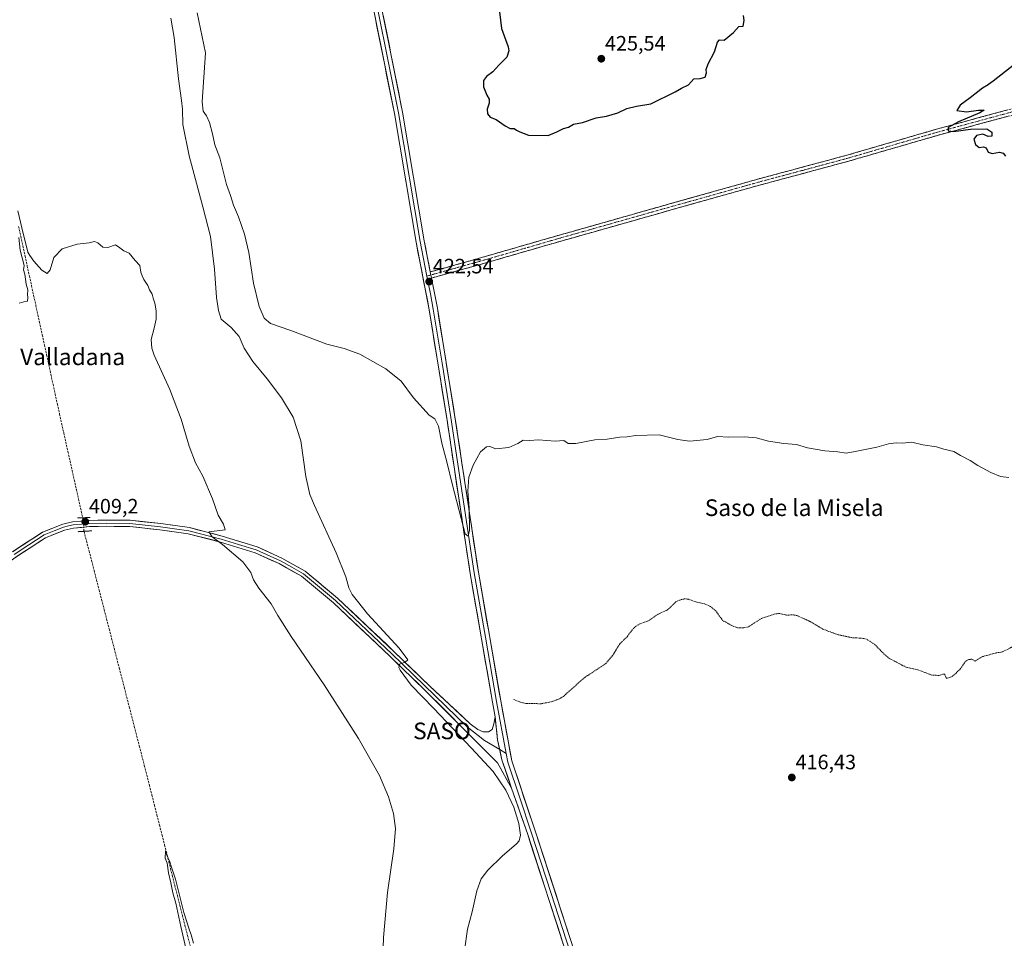
# Model space of a CAD drawing. Units: metres. Extents: x 635089 to 638564, y 4711239 to 4713620.
# Drawn here: x 637125 to 637599, y 4712820 to 4713262 of the extents above; entities that cross this region are included whole.
import ezdxf
from ezdxf.enums import TextEntityAlignment as Align

# ---------------------------------------------------------------- set-up
doc = ezdxf.new("R2010")
doc.units = ezdxf.units.M
doc.header["$MEASUREMENT"] = 0
for name, pattern in [('TRAZO_Y_PUNTO', [1, 0.5, -0.25, 0, -0.25]), ('TRAZOS', [0.75, 0.5, -0.25]), ('TRAZOS2', [0.375, 0.25, -0.125]), ('TRAZOSX2', [1.5, 1, -0.5])]:
    doc.linetypes.add(name, pattern=pattern)
for name, color, linetype, lineweight in [('Camino', 19, 'TRAZOSX2', 0), ('Camino Cxs', 19, 'Continuous', 0), ('Camino eje', 19, 'TRAZO_Y_PUNTO', 0), ('Carátula', 7, 'Continuous', 5), ('Corriente artificial lineal', 5, 'TRAZOSX2', 13), ('Corriente artificial lineal oculto', 135, 'TRAZO_Y_PUNTO', 13), ('Curva de nivel auxiliar', 36, 'TRAZOS', 0), ('Curva de nivel maestra', 36, 'Continuous', 30), ('Curva de nivel normal', 36, 'Continuous', 0), ('Layer 0', 7, 'Continuous', 0), ('Puente lineal', 2, 'TRAZOS2', 0), ('Punto de cota en terreno', 7, 'Continuous', 0), ('Rótulo de punto de cota en terreno', 19, 'Continuous', 0), ('Texto cartográfico', 19, 'Continuous', 0)]:
    doc.layers.add(name, color=color, linetype=linetype, lineweight=lineweight)
doc.styles.add('Arial', font='txt', dxfattribs={"height": 0.2})

# ---------------------------------------------------------------- blocks, each defined once
blk = doc.blocks.new('*U168')
at = {"layer": 'Curva de nivel normal', "color": 36, "linetype": 'Continuous', "lineweight": 0}
blk.add_polyline3d([(637210.55, 4713265.13, 420), (637214.63, 4713245.78, 420), (637213.06, 4713222.25, 420), (637213.52, 4713217.73, 420), (637215.08, 4713215.62, 420), (637216.46, 4713212.34, 420), (637217.94, 4713206.82, 420), (637219.12, 4713201.65, 420), (637221.53, 4713195.38, 420), (637224.72, 4713182.46, 420), (637226.57, 4713177.22, 420), (637228.05, 4713172.51, 420), (637230.5, 4713166.95, 420), (637233.32, 4713158.68, 420), (637235.38, 4713149.85, 420), (637237.72, 4713134.99, 420), (637240.36, 4713123.84, 420), (637242.84, 4713118.16, 420), (637245.83, 4713115.68, 420), (637255.57, 4713112.24, 420), (637272.92, 4713105.74, 420), (637281.32, 4713103.6, 420), (637288.9, 4713100.84, 420), (637301.42, 4713093.84, 420), (637308.66, 4713087.93, 420), (637314.67, 4713079.96, 420), (637322.17, 4713071.57, 420), (637324.98, 4713069.85, 420), (637326.66, 4713066.32, 420), (637328.22, 4713058.13, 420), (637330.91, 4713048.46, 420), (637333.29, 4713038.53, 420), (637337.65, 4713021.91, 420), (637339.45, 4713014.56, 420), (637340.96, 4713013.31, 420), (637341.59, 4713016.31, 420), (637341.46, 4713026.79, 420), (637340.8, 4713035.05, 420), (637341.23, 4713041.71, 420), (637343.28, 4713047.49, 420), (637346.88, 4713054, 420), (637349.8, 4713056.39, 420), (637351.4, 4713056.51, 420), (637354.22, 4713055.36, 420), (637360.55, 4713056, 420), (637364.89, 4713057.88, 420), (637367.42, 4713059.63, 420), (637370.42, 4713059.41, 420), (637374.74, 4713059.66, 420), (637382.79, 4713059.07, 420), (637386.99, 4713059.34, 420), (637389.08, 4713058.02, 420), (637392.69, 4713058.01, 420), (637401.84, 4713059.65, 420), (637407.81, 4713060.01, 420), (637413.95, 4713061.04, 420), (637417.52, 4713061.21, 420), (637421.38, 4713061.79, 420), (637432.87, 4713062.1, 420), (637441.82, 4713059.9, 420), (637447.48, 4713059, 420), (637455.87, 4713059.93, 420), (637460.87, 4713061.25, 420), (637466.12, 4713061.02, 420), (637473.87, 4713061.18, 420), (637479.45, 4713060.74, 420), (637485.51, 4713059.14, 420), (637492.79, 4713057.96, 420), (637498.85, 4713057.54, 420), (637504.2, 4713055.9, 420), (637512.52, 4713054.46, 420), (637518.86, 4713053.94, 420), (637522.86, 4713053.32, 420), (637527.19, 4713054.1, 420), (637537.52, 4713056.2, 420), (637543.19, 4713057.85, 420), (637546.86, 4713058.3, 420), (637549.76, 4713058.16, 420), (637554.46, 4713058.62, 420), (637559.76, 4713057.31, 420), (637566.19, 4713056.32, 420), (637569.86, 4713055.19, 420), (637574.52, 4713054.07, 420), (637577.82, 4713052.18, 420), (637582.42, 4713049.8, 420), (637586.12, 4713047.43, 420), (637592.39, 4713044.03, 420), (637597.04, 4713042.01, 420), (637601.07, 4713041.52, 420)], dxfattribs=at)
blk = doc.blocks.new('*U171')
at = {"layer": 'Curva de nivel normal', "color": 36, "linetype": 'Continuous', "lineweight": 0}
blk.add_polyline3d([(637197.91, 4713262.53, 415), (637199.47, 4713253.3, 415), (637201.66, 4713233.42, 415), (637202.97, 4713222.9, 415), (637203.59, 4713218.79, 415), (637203.62, 4713211.4, 415), (637206.76, 4713196.3, 415), (637213.23, 4713171.78, 415), (637216.98, 4713157.53, 415), (637218.99, 4713141.87, 415), (637219.83, 4713128.1, 415), (637220.79, 4713121.87, 415), (637222.18, 4713117.75, 415), (637226.89, 4713113.68, 415), (637230.79, 4713109.44, 415), (637233.17, 4713103.81, 415), (637237.29, 4713097.34, 415), (637244.3, 4713088.98, 415), (637251.21, 4713079.93, 415), (637256.81, 4713070.66, 415), (637260.38, 4713059.16, 415), (637262.84, 4713042.03, 415), (637264.84, 4713033.48, 415), (637266.95, 4713028.15, 415), (637277.38, 4713005.35, 415), (637282.17, 4712993.77, 415), (637283.62, 4712988.55, 415), (637285.22, 4712985.34, 415), (637287.71, 4712982.07, 415), (637292.55, 4712976.01, 415), (637307.69, 4712959.46, 415), (637311.86, 4712953.96, 415), (637310.72, 4712952.73, 415), (637307.9, 4712951.81, 415), (637307.53, 4712950.29, 415), (637308.17, 4712948.88, 415), (637313.52, 4712941.69, 415), (637324.48, 4712930.49, 415), (637342.32, 4712911.6, 415), (637353.04, 4712900.23, 415), (637359, 4712891.24, 415), (637362.89, 4712883.09, 415), (637364.2, 4712878.8, 415), (637365.35, 4712875.18, 415), (637366.06, 4712869.6, 415), (637365.42, 4712866.77, 415), (637364.28, 4712865.37, 415), (637357.32, 4712859.52, 415), (637350.43, 4712852.69, 415), (637347.27, 4712848.58, 415), (637345.16, 4712842.87, 415), (637342.89, 4712832.78, 415), (637340.71, 4712824.4, 415), (637339.12, 4712814.08, 415)], dxfattribs=at)
blk = doc.blocks.new('*U174')
at = {"layer": 'Curva de nivel normal', "color": 36, "linetype": 'Continuous', "lineweight": 0}
blk.add_polyline3d([(637205.61, 4712813.22, 405), (637202.67, 4712825.61, 405), (637200.24, 4712836.84, 405), (637198.84, 4712841.78, 405), (637197.98, 4712846.58, 405), (637196.86, 4712851.46, 405), (637196.1, 4712856.03, 405), (637195.25, 4712858.54, 405), (637195.34, 4712862.05, 405), (637196.12, 4712859.41, 405), (637197.26, 4712857.2, 405), (637198.39, 4712853.63, 405), (637200.15, 4712848.38, 405), (637204.23, 4712832.45, 405), (637206.66, 4712824.35, 405), (637207.76, 4712821.7, 405), (637208.74, 4712817.69, 405)], dxfattribs=at)
blk = doc.blocks.new('*U176')
at = {"layer": 'Curva de nivel normal', "color": 36, "linetype": 'Continuous', "lineweight": 0}
for points in [[(637299.68, 4712805.76, 410), (637300.23, 4712820.36, 410), (637302.21, 4712841.98, 410), (637305.22, 4712863, 410), (637305.93, 4712872.78, 410), (637305, 4712880, 410), (637302.69, 4712888.03, 410), (637298.24, 4712898.32, 410), (637288.23, 4712916.02, 410), (637271.64, 4712941.9, 410), (637255.79, 4712965.1, 410), (637249.4, 4712975.21, 410), (637246.16, 4712980.8, 410), (637240.19, 4712988.45, 410), (637237.69, 4712992.37, 410), (637236.46, 4712995.89, 410), (637232.57, 4713000.99, 410), (637222.77, 4713009.39, 410), (637217.79, 4713013.1, 410), (637216.21, 4713015.51, 410), (637224.08, 4713016.36, 410), (637223.25, 4713019.18, 410), (637220.64, 4713023.54, 410), (637217.94, 4713031.36, 410), (637213.31, 4713042.21, 410), (637209.75, 4713048.65, 410), (637206.77, 4713056.7, 410), (637202.9, 4713069.6, 410), (637197.39, 4713083.99, 410), (637189.94, 4713100.38, 410), (637188.72, 4713103.8, 410), (637188.43, 4713107.99, 410), (637189.96, 4713113.48, 410), (637190.82, 4713117.8, 410), (637190.81, 4713121.8, 410), (637190.19, 4713125.47, 410), (637189.42, 4713127.8, 410), (637188.92, 4713129.8, 410), (637187.58, 4713131.8, 410), (637186.78, 4713134, 410), (637184.86, 4713136.75, 410), (637184.11, 4713138.66, 410), (637183.46, 4713140.34, 410), (637183.03, 4713143.58, 410), (637180.77, 4713145.98, 410), (637177.85, 4713149.52, 410), (637175.34, 4713150.66, 410), (637173.34, 4713152, 410), (637171.28, 4713153.49, 410), (637167.68, 4713152.22, 410), (637165.13, 4713152.34, 410), (637162.75, 4713154.53, 410), (637161.13, 4713155.04, 410), (637158.59, 4713154.44, 410), (637152.84, 4713153.75, 410), (637145.57, 4713151.57, 410), (637141.6, 4713147.46, 410), (637139.88, 4713141.48, 410), (637138.48, 4713139.68, 410), (637135.8, 4713141.34, 410), (637132.03, 4713145.57, 410), (637130.14, 4713148.35, 410), (637129.08, 4713150.05, 410), (637126.29, 4713161.61, 410), (637124.33, 4713169.92, 410)], [(637124.79, 4713157.03, 410), (637125.5, 4713150.98, 410), (637127.3, 4713143.63, 410), (637126.98, 4713141.49, 410), (637127.63, 4713139.36, 410), (637128.26, 4713134.56, 410), (637129.05, 4713131.78, 410), (637128.92, 4713129.59, 410), (637129.17, 4713128.21, 410), (637128.93, 4713126.33, 410), (637127.26, 4713126.08, 410), (637124.93, 4713125.39, 410)]]:
    blk.add_polyline3d(points, dxfattribs=at)
blk = doc.blocks.new('*U179')
at = {"layer": 'Curva de nivel maestra', "color": 36, "linetype": 'Continuous', "lineweight": 30}
blk.add_polyline3d([(637613.55, 4713248.01, 425), (637593.49, 4713232.26, 425), (637591.31, 4713230.55, 425), (637591.18, 4713230.45, 425), (637588.32, 4713228.86, 425), (637582.42, 4713224.27, 425), (637577.59, 4713220.7, 425), (637576.11, 4713218.15, 425), (637580.63, 4713217.43, 425), (637586.48, 4713218.24, 425), (637589.25, 4713218.26, 425), (637587.15, 4713216.93, 425), (637576.9, 4713212.67, 425), (637571.92, 4713209.92, 425), (637571.81, 4713208.38, 425), (637574.5, 4713207.96, 425), (637582.6, 4713209.06, 425), (637590.52, 4713209.37, 425), (637592.95, 4713207.74, 425), (637592.85, 4713205.81, 425), (637591.1, 4713205.62, 425), (637588.53, 4713206.77, 425), (637585.56, 4713206.04, 425), (637584.29, 4713204.28, 425), (637585.07, 4713201.76, 425), (637586.85, 4713200.27, 425), (637588.92, 4713200.67, 425), (637590.11, 4713200.23, 425), (637591.19, 4713198.14, 425), (637592.97, 4713197.36, 425), (637596.59, 4713198.11, 425), (637598.35, 4713197.57, 425), (637599.48, 4713196.21, 425)], dxfattribs=at)
blk = doc.blocks.new('5PATER')
at = {"layer": 'Carátula', "linetype": 'Continuous', "lineweight": 5}
h = blk.add_hatch(color=250, dxfattribs=at)
edge = h.paths.add_edge_path()
edge.add_ellipse((0, 0.01), major_axis=(-1.33, -1.34), ratio=0.999422, start_angle=0, end_angle=360)

msp = doc.modelspace()

# ---------------------------------------------------------------- linework, layer by layer
at = {"layer": 'Camino', "color": 19, "linetype": 'TRAZOSX2', "lineweight": 0}
for points in [[(637322.75, 4713140.5), (637347.92, 4713147.5), (637380.97, 4713157.1), (637429.07, 4713170.72), (637479.72, 4713184.95), (637523.21, 4713196.61), (637566.34, 4713209.15), (637609.55, 4713220.86)], [(637610.35, 4713217.96), (637567.16, 4713206.27), (637524.01, 4713193.73), (637480.52, 4713182.05), (637429.89, 4713167.84), (637381.79, 4713154.22), (637348.74, 4713144.62), (637323.33, 4713137.54)]]:
    msp.add_lwpolyline(points, dxfattribs=at)
at = {"layer": 'Camino Cxs', "color": 19, "linetype": 'Continuous', "lineweight": 0}
msp.add_lwpolyline([(637322.75, 4713140.5), (637323.33, 4713137.54)], dxfattribs=at)
msp.add_polyline3d([(637600.75, 4713215.36, 425.18), (637595.95, 4713214.06, 425.21), (637591.15, 4713212.76, 425.21), (637586.36, 4713211.47, 425.11), (637581.56, 4713210.17, 424.93), (637576.76, 4713208.87, 425.01), (637571.96, 4713207.57, 424.92), (637567.16, 4713206.27, 424.75), (637562.37, 4713204.88, 424.63), (637557.57, 4713203.48, 424.67), (637552.78, 4713202.09, 424.59), (637547.98, 4713200.7, 424.45), (637543.19, 4713199.3, 424.47), (637538.39, 4713197.91, 424.5), (637533.6, 4713196.52, 424.36), (637528.8, 4713195.12, 424.36), (637524.01, 4713193.73, 424.46), (637519.66, 4713192.56, 424.44), (637515.31, 4713191.39, 424.44), (637510.96, 4713190.23, 424.45), (637506.61, 4713189.06, 424.44), (637502.27, 4713187.89, 424.43), (637497.92, 4713186.72, 424.32), (637493.57, 4713185.55, 424.25), (637489.22, 4713184.39, 424.24), (637484.87, 4713183.22, 424.28), (637480.52, 4713182.05, 424.23), (637475.92, 4713180.76, 424.14), (637471.31, 4713179.47, 424.13), (637466.71, 4713178.17, 424.34), (637462.11, 4713176.88, 424.23), (637457.51, 4713175.59, 424.18), (637452.9, 4713174.3, 424.22), (637448.3, 4713173.01, 424.29), (637443.7, 4713171.72, 424.23), (637439.1, 4713170.42, 424.12), (637434.49, 4713169.13, 424.13), (637429.89, 4713167.84, 424.28), (637425.08, 4713166.48, 424.26), (637420.27, 4713165.12, 424.24), (637415.46, 4713163.75, 424.3), (637410.65, 4713162.39, 424.37), (637405.84, 4713161.03, 424.33), (637401.03, 4713159.67, 424.23), (637396.22, 4713158.31, 424.36), (637391.41, 4713156.94, 424.27), (637386.6, 4713155.58, 424.24), (637381.79, 4713154.22, 424.11), (637377.07, 4713152.85, 424.08), (637372.35, 4713151.48, 423.91), (637367.63, 4713150.11, 423.7), (637362.9, 4713148.73, 423.71), (637358.18, 4713147.36, 423.56), (637353.46, 4713145.99, 423.29), (637348.74, 4713144.62, 423.16), (637344.51, 4713143.44, 423.16), (637340.27, 4713142.26, 423.01), (637336.04, 4713141.08, 422.79), (637331.8, 4713139.9, 422.66), (637327.57, 4713138.72, 422.65), (637323.33, 4713137.54, 422.59), (637322.75, 4713140.5, 422.72), (637326.95, 4713141.67, 422.69), (637331.14, 4713142.83, 422.76), (637335.34, 4713144, 422.98), (637339.53, 4713145.17, 423.07), (637343.73, 4713146.33, 423.12), (637347.92, 4713147.5, 423.23), (637352.64, 4713148.87, 423.46), (637357.36, 4713150.24, 423.57), (637362.08, 4713151.61, 423.64), (637366.81, 4713152.99, 423.85), (637371.53, 4713154.36, 424.03), (637376.25, 4713155.73, 424.02), (637380.97, 4713157.1, 424.06), (637385.78, 4713158.46, 424.22), (637390.59, 4713159.82, 424.3), (637395.4, 4713161.19, 424.25), (637400.21, 4713162.55, 424.3), (637405.02, 4713163.91, 424.42), (637409.83, 4713165.27, 424.35), (637414.64, 4713166.63, 424.24), (637419.45, 4713168, 424.29), (637424.26, 4713169.36, 424.33), (637429.07, 4713170.72, 424.22), (637433.67, 4713172.01, 424.12), (637438.28, 4713173.31, 424.21), (637442.88, 4713174.6, 424.3), (637447.49, 4713175.89, 424.19), (637452.09, 4713177.19, 424.11), (637456.7, 4713178.48, 424.29), (637461.3, 4713179.78, 424.28), (637465.91, 4713181.07, 424.19), (637470.51, 4713182.36, 424.11), (637475.12, 4713183.66, 424.26), (637479.72, 4713184.95, 424.24), (637484.07, 4713186.12, 424.14), (637488.42, 4713187.28, 424.16), (637492.77, 4713188.45, 424.33), (637497.12, 4713189.61, 424.36), (637501.47, 4713190.78, 424.3), (637505.81, 4713191.95, 424.24), (637510.16, 4713193.11, 424.36), (637514.51, 4713194.28, 424.42), (637518.86, 4713195.44, 424.33), (637523.21, 4713196.61, 424.3), (637528, 4713198, 424.44), (637532.79, 4713199.4, 424.46), (637537.59, 4713200.79, 424.41), (637542.38, 4713202.18, 424.41), (637547.17, 4713203.58, 424.63), (637551.96, 4713204.97, 424.63), (637556.76, 4713206.36, 424.66), (637561.55, 4713207.76, 424.72), (637566.34, 4713209.15, 424.85), (637571.14, 4713210.45, 424.83), (637575.94, 4713211.75, 424.83), (637580.74, 4713213.05, 425), (637585.54, 4713214.35, 425.15), (637590.35, 4713215.66, 425.1), (637595.15, 4713216.96, 425.13), (637599.95, 4713218.26, 425.25)], dxfattribs=at)
at = {"layer": 'Camino eje', "color": 19, "linetype": 'TRAZO_Y_PUNTO', "lineweight": 0}
for points in [[(637609.95, 4713219.41), (637588.36, 4713213.57), (637566.75, 4713207.71), (637545.19, 4713201.44), (637523.61, 4713195.17), (637501.87, 4713189.33), (637480.12, 4713183.5), (637454.8, 4713176.39), (637429.48, 4713169.28), (637381.38, 4713155.66), (637348.33, 4713146.06), (637335.75, 4713142.56), (637323.04, 4713139.02)], [(637323.04, 4713139.02), (637321.1, 4713138.48)]]:
    msp.add_lwpolyline(points, dxfattribs=at)
at = {"layer": 'Corriente artificial lineal', "color": 5, "linetype": 'TRAZOSX2', "lineweight": 13}
for points in [[(637124.68, 4713162.35, 410.13), (637125.71, 4713157.6, 409.98), (637126.75, 4713152.86, 409.82), (637127.78, 4713148.11, 410.07), (637128.82, 4713143.37, 409.82), (637129.85, 4713138.62, 409.78), (637130.89, 4713133.88, 409.07), (637131.92, 4713129.13, 409.04), (637132.96, 4713124.39, 409.25), (637134, 4713119.65, 409.33), (637135.03, 4713114.9, 409.12), (637136.07, 4713110.16, 408.92), (637137.1, 4713105.41, 408.96), (637138.14, 4713100.67, 409.22), (637139.17, 4713095.92, 409.23), (637140.21, 4713091.18, 408.92), (637141.24, 4713086.43, 408.47), (637142.28, 4713081.69, 408.54), (637143.31, 4713076.94, 408.78), (637144.35, 4713072.2, 408.8), (637145.36, 4713067.66, 408.76), (637146.38, 4713063.12, 408.57), (637147.39, 4713058.58, 408.46), (637148.41, 4713054.04, 408.67), (637149.42, 4713049.5, 408.8), (637150.44, 4713044.96, 408.56), (637151.45, 4713040.42, 408.21), (637152.47, 4713035.88, 408.4), (637153.48, 4713031.34, 408.56), (637154.5, 4713026.8, 408.56), (637155.51, 4713022.26, 408.53)], [(637156.15, 4713015.71, 408.07), (637157.36, 4713011.02, 407.36), (637158.57, 4713006.33, 407.59), (637159.78, 4713001.64, 407.38), (637160.99, 4712996.95, 406.88), (637162.19, 4712992.26, 406.83), (637163.4, 4712987.57, 407.03), (637164.61, 4712982.88, 407.06), (637165.82, 4712978.19, 406.83), (637167.03, 4712973.5, 406.48), (637168.24, 4712968.81, 407), (637169.44, 4712964.12, 407.09), (637170.65, 4712959.44, 406.53), (637171.86, 4712954.75, 406.26), (637173.07, 4712950.06, 406.55), (637174.28, 4712945.37, 406.53), (637175.49, 4712940.68, 406.34), (637176.69, 4712935.99, 406.04), (637177.9, 4712931.3, 406.25), (637179.11, 4712926.61, 406.41), (637180.32, 4712921.92, 406.11), (637181.53, 4712917.23, 405.81), (637182.74, 4712912.54, 405.92), (637183.94, 4712907.85, 406.29), (637185.15, 4712903.16, 406.06), (637186.36, 4712898.47, 405.91), (637187.58, 4712893.65, 405.72), (637188.81, 4712888.83, 405.88), (637190.03, 4712884.01, 405.84), (637191.25, 4712879.19, 405.13), (637192.48, 4712874.36, 405.23), (637193.7, 4712869.54, 405.54), (637194.92, 4712864.72, 405.43), (637196.15, 4712859.9, 404.93), (637197.37, 4712855.08, 404.85), (637198.6, 4712850.26, 405.21), (637199.82, 4712845.44, 405.01), (637201.04, 4712840.62, 404.54), (637202.27, 4712835.79, 404.73), (637203.49, 4712830.97, 404.97), (637204.71, 4712826.15, 404.88), (637205.94, 4712821.33, 404.6), (637207.16, 4712816.51, 404.58)]]:
    msp.add_polyline3d(points, dxfattribs=at)
at = {"layer": 'Corriente artificial lineal oculto', "color": 135, "linetype": 'TRAZO_Y_PUNTO', "lineweight": 13}
msp.add_polyline3d([(637155.51, 4713022.26, 408.53), (637155.83, 4713018.99, 408.98), (637156.15, 4713015.71, 408.07)], dxfattribs=at)
at = {"layer": 'Curva de nivel auxiliar', "color": 36, "linetype": 'TRAZOS', "lineweight": 0}
msp.add_polyline3d([(637602.68, 4712960.11, 417.5), (637597.9, 4712957.69, 417.5), (637595.36, 4712957.32, 417.5), (637588.21, 4712955.42, 417.5), (637584.91, 4712953.33, 417.5), (637583.29, 4712954.22, 417.5), (637581.43, 4712953.95, 417.5), (637580.11, 4712953.03, 417.5), (637577.64, 4712949.48, 417.5), (637574.76, 4712946.65, 417.5), (637573.32, 4712945.67, 417.5), (637571.2, 4712944.99, 417.5), (637570.85, 4712945.2, 417.5), (637570.39, 4712946.73, 417.5), (637569.95, 4712947.15, 417.5), (637567.4, 4712946.41, 417.5), (637564.08, 4712946.52, 417.5), (637557.22, 4712949.14, 417.5), (637551.59, 4712950.36, 417.5), (637543.59, 4712954.58, 417.5), (637540.53, 4712957.21, 417.5), (637536.46, 4712961.36, 417.5), (637532.54, 4712963.85, 417.5), (637530.98, 4712964.23, 417.5), (637525.35, 4712964.59, 417.5), (637518.74, 4712966.02, 417.5), (637511.6, 4712968.69, 417.5), (637506, 4712972.08, 417.5), (637499.22, 4712975.21, 417.5), (637497.42, 4712975.51, 417.5), (637494.17, 4712975.43, 417.5), (637490.92, 4712976.18, 417.5), (637488.64, 4712975.97, 417.5), (637482.1, 4712973.85, 417.5), (637475.6, 4712969.71, 417.5), (637473.11, 4712969.24, 417.5), (637470.55, 4712969.35, 417.5), (637468.11, 4712970.18, 417.5), (637463.36, 4712972.86, 417.5), (637460.05, 4712977.49, 417.5), (637457.53, 4712979.59, 417.5), (637454.58, 4712980.86, 417.5), (637450.45, 4712981.72, 417.5), (637447.04, 4712983.03, 417.5), (637445.42, 4712983.29, 417.5), (637443.28, 4712982.83, 417.5), (637440.94, 4712981.89, 417.5), (637436.89, 4712977.9, 417.5), (637432.31, 4712975.89, 417.5), (637427.73, 4712972.68, 417.5), (637423.6, 4712971.25, 417.5), (637421.72, 4712970.1, 417.5), (637419.94, 4712968.44, 417.5), (637417.43, 4712965.04, 417.5), (637413.88, 4712961.6, 417.5), (637410.43, 4712955.96, 417.5), (637407.13, 4712952.07, 417.5), (637397.04, 4712945.45, 417.5), (637386.77, 4712936.32, 417.5), (637384.47, 4712935.01, 417.5), (637381.35, 4712933.84, 417.5), (637376.03, 4712932.78, 417.5), (637368.69, 4712932.96, 417.5), (637366.16, 4712933.54, 417.5), (637362.54, 4712934.89, 417.5)], dxfattribs=at)
at = {"layer": 'Curva de nivel maestra', "color": 36, "linetype": 'Continuous', "lineweight": 30}
msp.add_polyline3d([(637356.02, 4713265.52, 425), (637356.91, 4713257.55, 425), (637360.19, 4713248.78, 425), (637360.53, 4713246.74, 425), (637359.51, 4713243.78, 425), (637355.71, 4713239.91, 425), (637352.89, 4713236.71, 425), (637349.72, 4713234.43, 425), (637348.34, 4713232.54, 425), (637348.37, 4713229.44, 425), (637349.99, 4713225.44, 425), (637351.05, 4713223.62, 425), (637351, 4713221.56, 425), (637350.12, 4713218.7, 425), (637350.22, 4713216.57, 425), (637351.48, 4713214.86, 425), (637354.37, 4713213.8, 425), (637358.68, 4713210.77, 425), (637361.22, 4713209.48, 425), (637363.02, 4713209.5, 425), (637364.16, 4713208.73, 425), (637365.76, 4713207.82, 425), (637370, 4713206.18, 425), (637379.4, 4713206.12, 425), (637383.55, 4713207.79, 425), (637386.89, 4713209.46, 425), (637389.22, 4713210.12, 425), (637391.55, 4713211.46, 425), (637395.88, 4713212.36, 425), (637402.54, 4713214.62, 425), (637407.54, 4713215.44, 425), (637412.88, 4713217.03, 425), (637417.21, 4713219, 425), (637421.88, 4713220.14, 425), (637428.88, 4713221.31, 425), (637440.54, 4713227.08, 425), (637443.54, 4713228.85, 425), (637446.88, 4713230.42, 425), (637449.46, 4713233.42, 425), (637452.54, 4713233.54, 425), (637454.9, 4713234.15, 425), (637455.67, 4713236.25, 425), (637455.4, 4713237.9, 425), (637456.36, 4713240.6, 425), (637459.5, 4713246.4, 425), (637460.87, 4713251.05, 425), (637461.8, 4713252.11, 425), (637464.08, 4713251.98, 425), (637468.53, 4713255.58, 425), (637471.12, 4713258.58, 425), (637473.23, 4713258.7, 425), (637473.67, 4713261.45, 425), (637473.4, 4713263.78, 425)], dxfattribs=at)
at = {"layer": 'Layer 0', "linetype": 'Continuous', "lineweight": 0}
for points in [[(637270.56, 4713518.27), (637266.91, 4713515.77), (637263.86, 4713513.19), (637262.11, 4713510.43), (637261.1, 4713507.29), (637260.36, 4713503.97), (637260.13, 4713501.69), (637267.5, 4713455.45), (637277.57, 4713397.51), (637294.5, 4713291.92), (637309.4, 4713217.33), (637319.84, 4713155.44), (637322.75, 4713140.5)], [(637353.96, 4712926.47), (637352.66, 4712933.53), (637341.92, 4712995.45), (637330.65, 4713070.12), (637322.21, 4713122.28), (637315.9, 4713154.72), (637305.46, 4713216.61), (637290.56, 4713291.22), (637273.63, 4713396.85), (637263.56, 4713454.79), (637256.21, 4713497.7), (637255.38, 4713501.02), (637254, 4713505.08), (637252.43, 4713507.48), (637250.68, 4713509.5), (637247.91, 4713511.72), (637246.25, 4713512.45), (637244.96, 4713513.24)], [(637255.78, 4713513.63), (637256.94, 4713508.96), (637260.85, 4713484.5), (637265.53, 4713455.12), (637275.6, 4713397.18), (637284.07, 4713344.39), (637292.53, 4713291.57), (637307.43, 4713216.97), (637317.87, 4713155.08), (637319.33, 4713147.61), (637321.1, 4713138.48)], [(637321.1, 4713138.48), (637322.77, 4713129.91), (637324.18, 4713122.63), (637328.41, 4713096.51), (637332.63, 4713070.43), (637338.26, 4713033.11), (637343.89, 4712995.77), (637349.26, 4712964.81), (637354.63, 4712933.88), (637359.21, 4712908.91)], [(637322.75, 4713140.5), (637323.33, 4713137.54)], [(637323.33, 4713137.54), (637326.15, 4713122.98), (637334.61, 4713070.74), (637345.86, 4712996.09), (637356.6, 4712934.23), (637361.91, 4712905.26), (637373.38, 4712871.2), (637391.96, 4712813.99), (637397.3, 4712799.95), (637427.38, 4712711.92), (637432.08, 4712698.75), (637441.72, 4712672.45), (637446.43, 4712659.25), (637447.8, 4712655.23)], [(637121.66, 4713005.84), (637136.25, 4713015.31), (637145.88, 4713019.21), (637150.64, 4713020.25), (637158.69, 4713020.99), (637166.98, 4713021.13), (637178.33, 4713021.01), (637193.05, 4713019.41), (637206.88, 4713017.48), (637222.58, 4713013.44), (637239.52, 4713008.21), (637251.32, 4713002.85), (637262.54, 4712996.55), (637278.11, 4712983.59), (637305.35, 4712957.83), (637322.35, 4712941.37), (637341.98, 4712923.11), (637345.59, 4712920.47), (637348.23, 4712919.24), (637350.69, 4712919.33), (637352.54, 4712920.47), (637353.24, 4712923.2), (637353.96, 4712926.47)], [(637356.11, 4712910.77), (637348.8, 4712915.14), (637340.47, 4712921.74), (637304.31, 4712956.75), (637277.11, 4712982.47), (637269.48, 4712988.83), (637261.69, 4712995.31), (637256.08, 4712998.46), (637250.64, 4713001.51), (637238.99, 4713006.8), (637230.52, 4713009.42), (637222.17, 4713012), (637206.59, 4713016.01), (637199.68, 4713016.98), (637192.87, 4713017.92), (637178.24, 4713019.51), (637166.98, 4713019.63), (637158.77, 4713019.49), (637154.9, 4713019.13), (637150.87, 4713018.76), (637148.7, 4713018.29), (637146.32, 4713017.77), (637141.77, 4713015.92), (637136.95, 4713013.97), (637129.66, 4713009.24), (637122.5, 4713004.6)], [(637361.85, 4712892.17), (637355.09, 4712904.38), (637345.76, 4712913.7), (637320.27, 4712939.21), (637303.27, 4712955.67), (637276.11, 4712981.35), (637260.84, 4712994.07), (637249.96, 4713000.17), (637238.46, 4713005.39), (637221.76, 4713010.56), (637206.3, 4713014.54), (637192.69, 4713016.43), (637178.15, 4713018.01), (637166.98, 4713018.13), (637158.85, 4713017.99), (637151.1, 4713017.27), (637146.76, 4713016.33), (637137.65, 4713012.63), (637123.34, 4713003.36), (637093.57, 4712982.19), (637070.07, 4712967.03)], [(637353.96, 4712926.47), (637355.09, 4712915.46), (637357.2, 4712905.78), (637361.85, 4712892.17)], [(637353.96, 4712926.47), (637355.09, 4712915.46), (637357.2, 4712905.78), (637361.85, 4712892.17)], [(637359.21, 4712908.91), (637356.11, 4712910.77)], [(637359.21, 4712908.91), (637359.97, 4712904.76), (637365.75, 4712887.6), (637371.48, 4712870.57), (637380.77, 4712841.97), (637390.06, 4712813.37), (637395.41, 4712799.3), (637410.45, 4712755.29), (637425.49, 4712711.26), (637427.85, 4712704.66), (637430.2, 4712698.07), (637435.02, 4712684.92), (637440.52, 4712669.89), (637442.88, 4712663.29), (637445.4, 4712656.12), (637446.56, 4712652.71)], [(637388.16, 4712812.75), (637369.58, 4712869.94), (637361.85, 4712892.17)]]:
    msp.add_lwpolyline(points, dxfattribs=at)
for points in [[(637386.73, 4712817.15, 415.78), (637385.3, 4712821.55, 415.88), (637383.87, 4712825.95, 415.81), (637382.44, 4712830.35, 415.68), (637381.01, 4712834.75, 415.73), (637379.58, 4712839.15, 415.76), (637378.16, 4712843.54, 415.63), (637376.73, 4712847.94, 415.58), (637375.3, 4712852.34, 415.65), (637373.87, 4712856.74, 415.53), (637372.44, 4712861.14, 415.45), (637371.01, 4712865.54, 415.52), (637369.58, 4712869.94, 415.38), (637368.03, 4712874.39, 415.2), (637366.49, 4712878.83, 415.42), (637364.94, 4712883.28, 415.36), (637363.4, 4712887.72, 415.4), (637361.85, 4712892.17, 415.63), (637360.3, 4712896.71, 415.67), (637358.75, 4712901.24, 415.8), (637357.2, 4712905.78, 416.06), (637356.14, 4712910.62, 416.28), (637355.09, 4712915.46, 416.39), (637354.71, 4712919.13, 416.46), (637354.33, 4712922.8, 416.49), (637353.96, 4712926.47, 416.64), (637353.31, 4712930, 416.83), (637352.66, 4712933.53, 417.09), (637351.83, 4712938.29, 417.42), (637351.01, 4712943.06, 417.74), (637350.18, 4712947.82, 417.98), (637349.36, 4712952.58, 418.12), (637348.53, 4712957.35, 418.27), (637347.7, 4712962.11, 418.43), (637346.88, 4712966.87, 418.63), (637346.05, 4712971.63, 418.89), (637345.22, 4712976.4, 419.04), (637344.4, 4712981.16, 419.11), (637343.57, 4712985.92, 419.16), (637342.75, 4712990.69, 419.23), (637341.92, 4712995.45, 419.41), (637341.22, 4713000.12, 419.62), (637340.51, 4713004.78, 419.74), (637339.81, 4713009.45, 419.79), (637339.1, 4713014.12, 419.79), (637338.4, 4713018.78, 419.84), (637337.69, 4713023.45, 419.91), (637336.99, 4713028.12, 420.07), (637336.29, 4713032.79, 420.19), (637335.58, 4713037.45, 420.2), (637334.88, 4713042.12, 420.19), (637334.17, 4713046.79, 420.18), (637333.47, 4713051.45, 420.25), (637332.76, 4713056.12, 420.35), (637332.06, 4713060.79, 420.47), (637331.35, 4713065.45, 420.61), (637330.65, 4713070.12, 420.62), (637329.88, 4713074.86, 420.62), (637329.12, 4713079.6, 420.66), (637328.35, 4713084.35, 420.74), (637327.58, 4713089.09, 420.91), (637326.81, 4713093.83, 421.13), (637326.05, 4713098.57, 421.2), (637325.28, 4713103.31, 421.3), (637324.51, 4713108.05, 421.39), (637323.74, 4713112.8, 421.55), (637322.98, 4713117.54, 421.7), (637322.21, 4713122.28, 421.88), (637321.31, 4713126.91, 422.09), (637320.41, 4713131.55, 422.26), (637319.51, 4713136.18, 422.41), (637318.6, 4713140.82, 422.57), (637317.7, 4713145.45, 422.74), (637316.8, 4713150.09, 422.93), (637315.9, 4713154.72, 423.03), (637315.1, 4713159.48, 423.09), (637314.29, 4713164.24, 423.14), (637313.49, 4713169, 423.19), (637312.69, 4713173.76, 423.39), (637311.88, 4713178.52, 423.55), (637311.08, 4713183.28, 423.7), (637310.28, 4713188.05, 423.73), (637309.48, 4713192.81, 423.79), (637308.67, 4713197.57, 423.82), (637307.87, 4713202.33, 423.96), (637307.07, 4713207.09, 424.11), (637306.26, 4713211.85, 424.2), (637305.46, 4713216.61, 424.24), (637304.53, 4713221.27, 424.22), (637303.6, 4713225.94, 424.19), (637302.67, 4713230.6, 424.22), (637301.74, 4713235.26, 424.32), (637300.8, 4713239.93, 424.41), (637299.87, 4713244.59, 424.39), (637298.94, 4713249.25, 424.32), (637298.01, 4713253.92, 424.28), (637297.08, 4713258.58, 424.36), (637296.15, 4713263.24, 424.51)], [(637300.09, 4713263.95, 424.37), (637301.02, 4713259.29, 424.32), (637301.95, 4713254.63, 424.39), (637302.88, 4713249.96, 424.44), (637303.81, 4713245.3, 424.39), (637304.74, 4713240.64, 424.3), (637305.68, 4713235.98, 424.26), (637306.61, 4713231.32, 424.29), (637307.54, 4713226.65, 424.32), (637308.47, 4713221.99, 424.28), (637309.4, 4713217.33, 424.23), (637310.2, 4713212.57, 424.16), (637311.01, 4713207.81, 424.02), (637311.81, 4713203.05, 423.93), (637312.61, 4713198.29, 423.99), (637313.42, 4713193.53, 423.95), (637314.22, 4713188.77, 423.77), (637315.02, 4713184, 423.65), (637315.82, 4713179.24, 423.46), (637316.63, 4713174.48, 423.45), (637317.43, 4713169.72, 423.36), (637318.23, 4713164.96, 423.25), (637319.04, 4713160.2, 423.11), (637319.84, 4713155.44, 422.97), (637320.57, 4713151.71, 422.91), (637321.3, 4713147.97, 422.89), (637322.02, 4713144.24, 422.83), (637322.75, 4713140.5, 422.72), (637322.75, 4713140.5, 422.72), (637323.33, 4713137.54, 422.59), (637324.27, 4713132.69, 422.17), (637325.21, 4713127.83, 421.87), (637326.15, 4713122.98, 421.75), (637326.92, 4713118.23, 421.63), (637327.69, 4713113.48, 421.56), (637328.46, 4713108.73, 421.37), (637329.23, 4713103.98, 421.22), (637330, 4713099.23, 421.02), (637330.76, 4713094.49, 420.88), (637331.53, 4713089.74, 420.8), (637332.3, 4713084.99, 420.77), (637333.07, 4713080.24, 420.71), (637333.84, 4713075.49, 420.59), (637334.61, 4713070.74, 420.46), (637335.31, 4713066.07, 420.35), (637336.02, 4713061.41, 420.31), (637336.72, 4713056.74, 420.34), (637337.42, 4713052.08, 420.33), (637338.13, 4713047.41, 420.26), (637338.83, 4713042.75, 420.17), (637339.53, 4713038.08, 420.07), (637340.24, 4713033.42, 419.95), (637340.94, 4713028.75, 419.89), (637341.64, 4713024.08, 419.92), (637342.34, 4713019.42, 419.95), (637343.05, 4713014.75, 419.89), (637343.75, 4713010.09, 419.79), (637344.45, 4713005.42, 419.66), (637345.16, 4713000.76, 419.54), (637345.86, 4712996.09, 419.46), (637346.69, 4712991.33, 419.4), (637347.51, 4712986.57, 419.34), (637348.34, 4712981.81, 419.23), (637349.16, 4712977.06, 418.99), (637349.99, 4712972.3, 418.82), (637350.82, 4712967.54, 418.66), (637351.64, 4712962.78, 418.55), (637352.47, 4712958.02, 418.53), (637353.3, 4712953.26, 418.29), (637354.12, 4712948.51, 418.04), (637354.95, 4712943.75, 417.66), (637355.77, 4712938.99, 417.42), (637356.6, 4712934.23, 417.23), (637357.49, 4712929.4, 417.03), (637358.37, 4712924.57, 416.76), (637359.26, 4712919.75, 416.46), (637360.14, 4712914.92, 416.21), (637361.03, 4712910.09, 416.04), (637361.91, 4712905.26, 416.03), (637363.34, 4712901, 415.88), (637364.78, 4712896.75, 415.71), (637366.21, 4712892.49, 415.77), (637367.65, 4712888.23, 415.73), (637369.08, 4712883.97, 415.62), (637370.51, 4712879.72, 415.55), (637371.95, 4712875.46, 415.64), (637373.38, 4712871.2, 415.59), (637374.81, 4712866.8, 415.56), (637376.24, 4712862.4, 415.65), (637377.67, 4712858, 415.66), (637379.1, 4712853.6, 415.56), (637380.53, 4712849.2, 415.65), (637381.96, 4712844.8, 415.73), (637383.38, 4712840.39, 415.66), (637384.81, 4712835.99, 415.65), (637386.24, 4712831.59, 415.76), (637387.67, 4712827.19, 415.8), (637389.1, 4712822.79, 415.72), (637390.53, 4712818.39, 415.72)], [(637121.66, 4713005.84, 409.53), (637125.31, 4713008.21, 409.4), (637128.96, 4713010.58, 409.11), (637132.6, 4713012.94, 409.03), (637136.25, 4713015.31, 408.98), (637139.46, 4713016.61, 408.94), (637142.67, 4713017.91, 409.03), (637145.88, 4713019.21, 409.1), (637150.64, 4713020.25, 408.89), (637154.67, 4713020.62, 408.76), (637158.69, 4713020.99, 408.8), (637162.84, 4713021.06, 408.95), (637166.98, 4713021.13, 408.93), (637170.76, 4713021.09, 408.97), (637174.55, 4713021.05, 409.03), (637178.33, 4713021.01, 409.07), (637183.24, 4713020.48, 409.14), (637188.14, 4713019.94, 409.25), (637193.05, 4713019.41, 409.36), (637197.66, 4713018.77, 409.42), (637202.27, 4713018.12, 409.44), (637206.88, 4713017.48, 409.49), (637210.81, 4713016.47, 409.5), (637214.73, 4713015.46, 409.67), (637218.66, 4713014.45, 409.92), (637222.58, 4713013.44, 410.13), (637226.82, 4713012.13, 410.17), (637231.05, 4713010.83, 410.37), (637235.29, 4713009.52, 410.65), (637239.52, 4713008.21, 410.76), (637243.45, 4713006.42, 410.9), (637247.39, 4713004.64, 411.19), (637251.32, 4713002.85, 411.28), (637255.06, 4713000.75, 411.65), (637258.8, 4712998.65, 411.72), (637262.54, 4712996.55, 411.95), (637265.65, 4712993.96, 412.22), (637268.77, 4712991.37, 412.29), (637271.88, 4712988.77, 412.54), (637275, 4712986.18, 412.69), (637278.11, 4712983.59, 412.92), (637281.52, 4712980.37, 413.17), (637284.92, 4712977.15, 413.33), (637288.33, 4712973.93, 413.69), (637291.73, 4712970.71, 413.9), (637295.14, 4712967.49, 414.03), (637298.54, 4712964.27, 414.31), (637301.95, 4712961.05, 414.47), (637305.35, 4712957.83, 414.52), (637308.75, 4712954.54, 414.93), (637312.15, 4712951.25, 415.01), (637315.55, 4712947.95, 415.06), (637318.95, 4712944.66, 415.28), (637322.35, 4712941.37, 415.35), (637325.62, 4712938.33, 415.43), (637328.89, 4712935.28, 415.55), (637332.17, 4712932.24, 415.55), (637335.44, 4712929.19, 415.61), (637338.71, 4712926.15, 415.76), (637341.98, 4712923.11, 415.81), (637345.59, 4712920.47, 415.88), (637348.23, 4712919.24, 416.04), (637350.69, 4712919.33, 416.15), (637352.54, 4712920.47, 416.28), (637353.24, 4712923.2, 416.36), (637353.96, 4712926.47, 416.64), (637353.96, 4712926.47, 416.64), (637354.33, 4712922.8, 416.49), (637354.71, 4712919.13, 416.46), (637355.09, 4712915.46, 416.39), (637356.14, 4712910.62, 416.28), (637357.2, 4712905.78, 416.06), (637358.75, 4712901.24, 415.8), (637360.3, 4712896.71, 415.67), (637361.85, 4712892.17, 415.63), (637359.59, 4712896.24, 415.49), (637357.34, 4712900.31, 415.57), (637355.09, 4712904.38, 415.75), (637351.98, 4712907.48, 415.85), (637348.87, 4712910.59, 415.74), (637345.76, 4712913.7, 415.87), (637342.58, 4712916.89, 415.66), (637339.39, 4712920.08, 415.6), (637336.2, 4712923.26, 415.71), (637333.02, 4712926.45, 415.46), (637329.83, 4712929.64, 415.38), (637326.64, 4712932.83, 415.47), (637323.46, 4712936.02, 415.16), (637320.27, 4712939.21, 415.33), (637316.87, 4712942.5, 415.25), (637313.47, 4712945.79, 415.06), (637310.07, 4712949.09, 414.97), (637306.67, 4712952.38, 414.84), (637303.27, 4712955.67, 414.6), (637299.88, 4712958.88, 414.48), (637296.48, 4712962.09, 414.28), (637293.09, 4712965.3, 414), (637289.69, 4712968.51, 413.85), (637286.3, 4712971.72, 413.57), (637282.9, 4712974.93, 413.16), (637279.51, 4712978.14, 413.01), (637276.11, 4712981.35, 412.76), (637272.29, 4712984.53, 412.53), (637268.48, 4712987.71, 412.19), (637264.66, 4712990.89, 411.94), (637260.84, 4712994.07, 411.8), (637257.21, 4712996.1, 411.47), (637253.59, 4712998.14, 411.41), (637249.96, 4713000.17, 411.12), (637246.13, 4713001.91, 410.97), (637242.29, 4713003.65, 410.84), (637238.46, 4713005.39, 410.62), (637234.29, 4713006.68, 410.48), (637230.11, 4713007.98, 410.32), (637225.94, 4713009.27, 410.07), (637221.76, 4713010.56, 409.74), (637217.9, 4713011.56, 409.6), (637214.03, 4713012.55, 409.61), (637210.17, 4713013.55, 409.65), (637206.3, 4713014.54, 409.53), (637201.76, 4713015.17, 409.23), (637197.23, 4713015.8, 409.15), (637192.69, 4713016.43, 409.16), (637187.84, 4713016.96, 409.12), (637183, 4713017.48, 409.11), (637178.15, 4713018.01, 409.18), (637174.43, 4713018.05, 409.14), (637170.7, 4713018.09, 409.08), (637166.98, 4713018.13, 409.03), (637162.92, 4713018.06, 408.96), (637158.85, 4713017.99, 408.89), (637154.98, 4713017.63, 408.79), (637151.1, 4713017.27, 408.92), (637146.76, 4713016.33, 408.94), (637142.21, 4713014.48, 408.91), (637137.65, 4713012.63, 408.98), (637134.07, 4713010.31, 408.88), (637130.5, 4713008, 409.05), (637126.92, 4713005.68, 409.04), (637123.34, 4713003.36, 409.35)]]:
    msp.add_polyline3d(points, dxfattribs=at)
at = {"layer": 'Puente lineal', "color": 2, "linetype": 'TRAZOS2', "lineweight": 0}
for points in [[(637159.14, 4713022.32, 408.72), (637155.5, 4713022.26, 408.53), (637153.05, 4713022.22, 408.59)], [(637159.85, 4713015.94, 408.41), (637156.15, 4713015.71, 408.07), (637153.17, 4713015.53, 408.47)]]:
    msp.add_polyline3d(points, dxfattribs=at)

# ---------------------------------------------------------------- block references
at = {"layer": 'Curva de nivel maestra', "color": 36, "linetype": 'Continuous', "lineweight": 30}
msp.add_blockref('*U179', (0, 0), dxfattribs=at)
at = {"layer": 'Curva de nivel normal', "color": 36, "linetype": 'Continuous', "lineweight": 0}
for name in ['*U171', '*U168', '*U176', '*U174']:
    msp.add_blockref(name, (0, 0), dxfattribs=at)
at = {"layer": 'Punto de cota en terreno', "linetype": 'Continuous', "lineweight": 0}
for p in [(637405, 4713243, 425.54), (637322.21, 4713135.82, 422.54), (637156.73, 4713020.35, 409.2), (637496.66, 4712897.32, 416.43)]:
    msp.add_blockref('5PATER', p, dxfattribs=at)

# ---------------------------------------------------------------- texts
at = {"layer": 'Rótulo de punto de cota en terreno', "color": 19, "linetype": 'Continuous', "lineweight": 0, "style": 'Arial'}
for s, p in [('425,54', (637406.76, 4713244.76)), ('422,54', (637323.97, 4713137.58)), ('409,2', (637158.49, 4713022.11)), ('416,43', (637498.42, 4712899.08))]:
    msp.add_text(s, height=7, dxfattribs=at).set_placement(p, align=Align.BOTTOM_LEFT)
at = {"layer": 'Texto cartográfico', "color": 19, "linetype": 'Continuous', "lineweight": 0, "style": 'Arial'}
for s, p in [('Valladana', (637150.66, 4713099.63)), ('Saso de la Misela', (637497.8, 4713027.08))]:
    msp.add_text(s, height=8, dxfattribs=at).set_placement(p, align=Align.MIDDLE_CENTER)
msp.add_text('SASO', height=8, rotation=-0.0057, dxfattribs=at).set_placement((637328.36, 4712919.72), align=Align.MIDDLE_CENTER)

doc.saveas('drawing.dxf')
